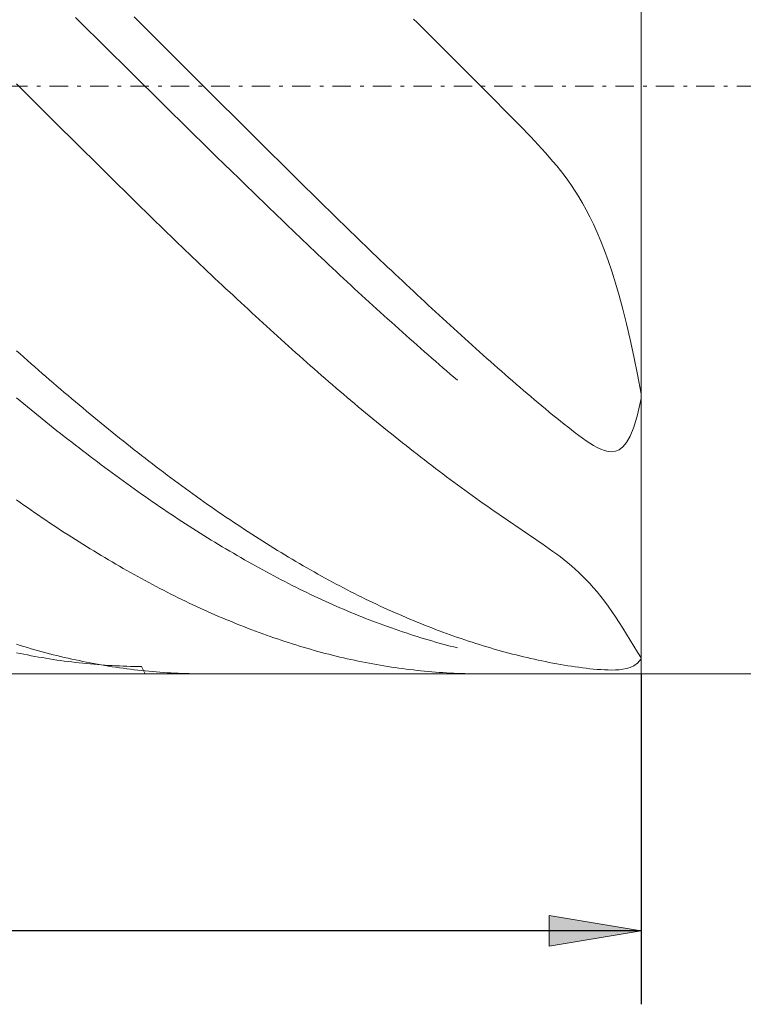
# Model space of a CAD drawing. Units: millimetres. Extents: x -135 to 143, y -100 to 100.
# Drawn here: x 10 to 30, y -18 to 9 of the extents above; entities that cross this region are included whole.
import ezdxf

# ---------------------------------------------------------------- set-up
doc = ezdxf.new("R2010")
doc.units = ezdxf.units.MM
doc.header["$MEASUREMENT"] = 0
doc.linetypes.add('DASHDOT', pattern=[1, 0.5, -0.25, 0, -0.25])
doc.layers.get('0').update_dxf_attribs({"lineweight": 0})
doc.layers.add('Bemassung', color=7, linetype='Continuous', lineweight=0)
doc.layers.add('Geo', color=7, linetype='Continuous', lineweight=0)
doc.styles.get("Standard").update_dxf_attribs({"font": 'Arial'})
doc.dimstyles.new('BEM-ISBE', dxfattribs={"dimtxt": 2.5, "dimasz": 2.5, "dimexe": 1.25, "dimexo": 0.625, "dimtad": 1, "dimdec": 3, "dimzin": 0, "dimdsep": 46, "dimtxsty": 'Standard', "dimblk": 'VDDIM_DEFAULT', "dimcen": 0.09, "dimadec": 3, "dimazin": 0, "dimtol": 1, "dimtm": 1e-09, "dimtfac": 0.5, "dimtdec": 3, "dimtmove": 0, "dimatfit": 3, "dimfxl": 1, "dimtolj": 1, "dimtzin": 0, "dimarcsym": 0})

# ---------------------------------------------------------------- blocks, each defined once
blk = doc.blocks.new('VDDIM_DEFAULT')
at = {"linetype": 'Continuous'}
blk.add_hatch(color=0, dxfattribs=at).paths.add_polyline_path([(0, 0), (-1, -0.1665), (-1, 0.1665)], flags=0)
at = {"color": 0, "linetype": 'Continuous'}
blk.add_lwpolyline([(0, 0), (-1, -0.1665), (-1, 0.1665), (0, 0)], dxfattribs=at)
blk = doc.blocks.new('*D6')
at = {"layer": 'Bemassung', "color": 0, "lineweight": -2}
for p, q in [((-98.231, -17.715), (-98.231, 40.285)), ((26.769, -8.715), (26.769, -17.715)), ((26.769, -15.715), (-98.231, -15.715))]:
    blk.add_line(p, q, dxfattribs=at)
at = {"layer": 'Bemassung', "color": 0}
for p in [(26.769, -8.715), (-98.231, -17.715)]:
    blk.add_point(p, dxfattribs=at)
at = {"layer": 'Bemassung', "color": 0, "lineweight": -2, "xscale": 2.5, "yscale": 2.5, "zscale": 2.5, "rotation": 180}
blk.add_blockref('VDDIM_DEFAULT', (-98.231, -15.715), dxfattribs=at)
at = {"layer": 'Bemassung', "color": 0, "lineweight": -2, "xscale": 2.5, "yscale": 2.5, "zscale": 2.5}
blk.add_blockref('VDDIM_DEFAULT', (26.769, -15.715), dxfattribs=at)
at = {"layer": 'Bemassung', "color": 0, "insert": (-35.731, -15.048), "char_height": 2.5, "attachment_point": 8}
blk.add_mtext('125', dxfattribs=at)
blk = doc.blocks.new('*D7')
at = {"layer": 'Bemassung', "color": 0, "lineweight": -2}
for p, q in [((-98.231, -17.715), (-98.231, 40.285)), ((116.769, 21.785), (116.769, 40.285)), ((116.769, 38.285), (-98.231, 38.285))]:
    blk.add_line(p, q, dxfattribs=at)
at = {"layer": 'Bemassung', "color": 0}
for p in [(116.769, 21.785), (-98.231, -17.715)]:
    blk.add_point(p, dxfattribs=at)
at = {"layer": 'Bemassung', "color": 0, "lineweight": -2, "xscale": 2.5, "yscale": 2.5, "zscale": 2.5, "rotation": 180}
blk.add_blockref('VDDIM_DEFAULT', (-98.231, 38.285), dxfattribs=at)
at = {"layer": 'Bemassung', "color": 0, "lineweight": -2, "xscale": 2.5, "yscale": 2.5, "zscale": 2.5}
blk.add_blockref('VDDIM_DEFAULT', (116.769, 38.285), dxfattribs=at)
at = {"layer": 'Bemassung', "color": 0, "insert": (9.269, 38.952), "char_height": 2.5, "attachment_point": 8}
blk.add_mtext('215', dxfattribs=at)

msp = doc.modelspace()

# ---------------------------------------------------------------- linework, layer by layer
at = {"layer": 'Geo'}
for p, q in [((26.7689, 23.2853), (26.7689, -8.7147)), ((26.7689, 23.2853), (26.7689, -8.7147)), ((11.3689, 9.1564), (11.4689, 9.0584)), ((12.9689, 9.1782), (13.0689, 9.0789)), ((20.5689, 9.1185), (20.6689, 9.0191)), ((11.4689, 9.0584), (11.5689, 8.9602)), ((11.5689, 8.9602), (11.6689, 8.862)), ((11.6689, 8.862), (11.7689, 8.7637)), ((13.0689, 9.0789), (13.1689, 8.9795)), ((13.1689, 8.9795), (13.2689, 8.88)), ((13.2689, 8.88), (13.3689, 8.7805)), ((20.6689, 9.0191), (20.7689, 8.9196)), ((20.7689, 8.9196), (20.8689, 8.8201)), ((11.7689, 8.7637), (11.8689, 8.6653)), ((11.8689, 8.6653), (11.9689, 8.5669)), ((13.3689, 8.7805), (13.4689, 8.6809)), ((13.4689, 8.6809), (13.5689, 8.5813)), ((13.5689, 8.5813), (13.6689, 8.4816)), ((20.8689, 8.8201), (20.9689, 8.7206)), ((20.9689, 8.7206), (21.0689, 8.6209)), ((21.0689, 8.6209), (21.1689, 8.5213)), ((11.9689, 8.5669), (12.0689, 8.4684)), ((12.0689, 8.4684), (12.1689, 8.3699)), ((12.1689, 8.3699), (12.2689, 8.2714)), ((13.6689, 8.4816), (13.7689, 8.3818)), ((13.7689, 8.3818), (13.8689, 8.282)), ((21.1689, 8.5213), (21.2689, 8.4215)), ((21.2689, 8.4215), (21.3689, 8.3218)), ((21.3689, 8.3218), (21.4689, 8.222)), ((12.2689, 8.2714), (12.3689, 8.1728)), ((12.3689, 8.1728), (12.4689, 8.0742)), ((12.4689, 8.0742), (12.5689, 7.9756)), ((13.8689, 8.282), (13.9689, 8.1822)), ((13.9689, 8.1822), (14.0689, 8.0823)), ((14.0689, 8.0823), (14.1689, 7.9825)), ((21.4689, 8.222), (21.5689, 8.1221)), ((21.5689, 8.1221), (21.6689, 8.0222)), ((12.5689, 7.9756), (12.6689, 7.8769)), ((12.6689, 7.8769), (12.7689, 7.7782)), ((12.7689, 7.7782), (12.8689, 7.6795)), ((14.1689, 7.9825), (14.2689, 7.8825)), ((14.2689, 7.8825), (14.3689, 7.7826)), ((14.3689, 7.7826), (14.4689, 7.6826)), ((21.6689, 8.0222), (21.7689, 7.9223)), ((21.8689, 7.8224), (21.7689, 7.9223)), ((21.9689, 7.7224), (21.8689, 7.8224)), ((12.8689, 7.6795), (12.9689, 7.5807)), ((12.9689, 7.5807), (13.0689, 7.482)), ((14.4689, 7.6826), (14.5689, 7.5827)), ((14.5689, 7.5827), (14.6689, 7.4827)), ((22.0689, 7.6225), (21.9689, 7.7224)), ((22.1689, 7.5225), (22.0689, 7.6225)), ((22.2689, 7.4225), (22.1689, 7.5225)), ((9.7689, 7.3561), (9.8689, 7.2561)), ((9.8689, 7.2561), (9.9689, 7.1561)), ((13.0689, 7.482), (13.1689, 7.3832)), ((13.1689, 7.3832), (13.2689, 7.2845)), ((13.2689, 7.2845), (13.3689, 7.1857)), ((14.6689, 7.4827), (14.7689, 7.3827)), ((14.7689, 7.3827), (14.8689, 7.2827)), ((14.8689, 7.2827), (14.9689, 7.1827)), ((22.3689, 7.3225), (22.2689, 7.4225)), ((22.4689, 7.2225), (22.3689, 7.3225)), ((9.9689, 7.1561), (10.0689, 7.0561)), ((10.0689, 7.0561), (10.1689, 6.9562)), ((13.3689, 7.1857), (13.4689, 7.087)), ((13.4689, 7.087), (13.5689, 6.9882)), ((13.5689, 6.9882), (13.6689, 6.8895)), ((14.9689, 7.1827), (15.0689, 7.0827)), ((15.0689, 7.0827), (15.1689, 6.9827)), ((15.1689, 6.9827), (15.2689, 6.8827)), ((22.5689, 7.1224), (22.4689, 7.2225)), ((22.6689, 7.0224), (22.5689, 7.1224)), ((22.7689, 6.9222), (22.6689, 7.0224)), ((10.1689, 6.9562), (10.2689, 6.8562)), ((10.2689, 6.8562), (10.3689, 6.7562)), ((10.3689, 6.7562), (10.4689, 6.6563)), ((13.6689, 6.8895), (13.7689, 6.7908)), ((13.7689, 6.7908), (13.8689, 6.6921)), ((15.2689, 6.8827), (15.3689, 6.7828)), ((15.3689, 6.7828), (15.4689, 6.6828)), ((22.8689, 6.8221), (22.7689, 6.9222)), ((22.9689, 6.7218), (22.8689, 6.8221)), ((23.0689, 6.6213), (22.9689, 6.7218)), ((10.4689, 6.6563), (10.5689, 6.5564)), ((10.5689, 6.5564), (10.6689, 6.4565)), ((10.6689, 6.4565), (10.7689, 6.3567)), ((13.8689, 6.6921), (13.9689, 6.5934)), ((13.9689, 6.5934), (14.0689, 6.4948)), ((14.0689, 6.4948), (14.1689, 6.3962)), ((15.4689, 6.6828), (15.5689, 6.5829)), ((15.5689, 6.5829), (15.6689, 6.483)), ((15.6689, 6.483), (15.7689, 6.3832)), ((23.1689, 6.5206), (23.0689, 6.6213)), ((23.2689, 6.4197), (23.1689, 6.5206)), ((10.7689, 6.3567), (10.8689, 6.2568)), ((10.8689, 6.2568), (10.9689, 6.1571)), ((14.1689, 6.3962), (14.2689, 6.2976)), ((14.2689, 6.2976), (14.3689, 6.199)), ((14.3689, 6.199), (14.4689, 6.1005)), ((15.7689, 6.3832), (15.8689, 6.2833)), ((15.8689, 6.2833), (15.9689, 6.1836)), ((15.9689, 6.1836), (16.0689, 6.0838)), ((23.3689, 6.3183), (23.2689, 6.4197)), ((23.4689, 6.2164), (23.3689, 6.3183)), ((23.5689, 6.1139), (23.4689, 6.2164)), ((10.9689, 6.1571), (11.0689, 6.0573)), ((11.0689, 6.0573), (11.1689, 5.9577)), ((11.1689, 5.9577), (11.2689, 5.858)), ((14.4689, 6.1005), (14.5689, 6.0021)), ((14.5689, 6.0021), (14.6689, 5.9037)), ((14.6689, 5.9037), (14.7689, 5.8053)), ((16.0689, 6.0838), (16.1689, 5.9841)), ((16.1689, 5.9841), (16.2689, 5.8845)), ((23.6689, 6.0105), (23.5689, 6.1139)), ((23.7689, 5.906), (23.6689, 6.0105)), ((23.8689, 5.8002), (23.7689, 5.906)), ((11.2689, 5.858), (11.3689, 5.7585)), ((11.3689, 5.7585), (11.4689, 5.6589)), ((11.4689, 5.6589), (11.5689, 5.5595)), ((14.7689, 5.8053), (14.8689, 5.707)), ((14.8689, 5.707), (14.9689, 5.6088)), ((16.2689, 5.8845), (16.3689, 5.7849)), ((16.3689, 5.7849), (16.4689, 5.6854)), ((16.4689, 5.6854), (16.5689, 5.5859)), ((23.9689, 5.6929), (23.8689, 5.8002)), ((24.0689, 5.5836), (23.9689, 5.6929)), ((11.5689, 5.5595), (11.6689, 5.4601)), ((11.6689, 5.4601), (11.7689, 5.3608)), ((14.9689, 5.6088), (15.0689, 5.5106)), ((15.0689, 5.5106), (15.1689, 5.4125)), ((15.1689, 5.4125), (15.2689, 5.3145)), ((16.5689, 5.5859), (16.6689, 5.4865)), ((16.6689, 5.4865), (16.7689, 5.3872)), ((16.7689, 5.3872), (16.8689, 5.2879)), ((24.1689, 5.472), (24.0689, 5.5836)), ((24.2689, 5.3577), (24.1689, 5.472)), ((11.7689, 5.3608), (11.8689, 5.2616)), ((11.8689, 5.2616), (11.9689, 5.1624)), ((11.9689, 5.1624), (12.0689, 5.0633)), ((15.2689, 5.3145), (15.3689, 5.2166)), ((15.3689, 5.2166), (15.4689, 5.1187)), ((15.4689, 5.1187), (15.5689, 5.0209)), ((16.8689, 5.2879), (16.9689, 5.1887)), ((16.9689, 5.1887), (17.0689, 5.0896)), ((24.3689, 5.2402), (24.2689, 5.3577)), ((24.4689, 5.1189), (24.3689, 5.2402)), ((24.5689, 4.9932), (24.4689, 5.1189)), ((12.0689, 5.0633), (12.1689, 4.9643)), ((12.1689, 4.9643), (12.2689, 4.8655)), ((12.2689, 4.8655), (12.3689, 4.7667)), ((15.5689, 5.0209), (15.6689, 4.9232)), ((15.6689, 4.9232), (15.7689, 4.8256)), ((17.0689, 5.0896), (17.1689, 4.9906)), ((17.1689, 4.9906), (17.2689, 4.8917)), ((17.2689, 4.8917), (17.3689, 4.7929)), ((24.6689, 4.8625), (24.5689, 4.9932)), ((24.7689, 4.726), (24.6689, 4.8625)), ((12.3689, 4.7667), (12.4689, 4.6679)), ((12.4689, 4.6679), (12.5689, 4.5693)), ((12.5689, 4.5693), (12.6689, 4.4709)), ((15.7689, 4.8256), (15.8689, 4.7281)), ((15.8689, 4.7281), (15.9689, 4.6307)), ((15.9689, 4.6307), (16.0689, 4.5334)), ((17.3689, 4.7929), (17.4689, 4.6941)), ((17.4689, 4.6941), (17.5689, 4.5955)), ((17.5689, 4.5955), (17.6689, 4.497)), ((24.8689, 4.5828), (24.7689, 4.726)), ((24.9689, 4.4321), (24.8689, 4.5828)), ((12.6689, 4.4709), (12.7689, 4.3725)), ((12.7689, 4.3725), (12.8689, 4.2742)), ((16.0689, 4.5334), (16.1689, 4.4362)), ((16.1689, 4.4362), (16.2689, 4.3392)), ((16.2689, 4.3392), (16.3689, 4.2422)), ((17.6689, 4.497), (17.7689, 4.3986)), ((17.7689, 4.3986), (17.8689, 4.3003)), ((17.8689, 4.3003), (17.9689, 4.2021)), ((25.0689, 4.2729), (24.9689, 4.4321)), ((12.8689, 4.2742), (12.9689, 4.176)), ((12.9689, 4.176), (13.0689, 4.078)), ((13.0689, 4.078), (13.1689, 3.9801)), ((16.3689, 4.2422), (16.4689, 4.1453)), ((16.4689, 4.1453), (16.5689, 4.0486)), ((16.5689, 4.0486), (16.6689, 3.952)), ((17.9689, 4.2021), (18.0689, 4.104)), ((18.0689, 4.104), (18.1689, 4.0061)), ((25.1689, 4.104), (25.0689, 4.2729)), ((25.2689, 3.9244), (25.1689, 4.104)), ((13.1689, 3.9801), (13.2689, 3.8823)), ((13.2689, 3.8823), (13.3689, 3.7847)), ((13.3689, 3.7847), (13.4689, 3.6872)), ((16.6689, 3.952), (16.7689, 3.8556)), ((16.7689, 3.8556), (16.8689, 3.7592)), ((16.8689, 3.7592), (16.9689, 3.663)), ((18.1689, 4.0061), (18.2689, 3.9083)), ((18.2689, 3.9083), (18.3689, 3.8106)), ((18.3689, 3.8106), (18.4689, 3.713)), ((25.3689, 3.7326), (25.2689, 3.9244)), ((13.4689, 3.6872), (13.5689, 3.5898)), ((13.5689, 3.5898), (13.6689, 3.4926)), ((13.6689, 3.4926), (13.7689, 3.3955)), ((16.9689, 3.663), (17.0689, 3.567)), ((17.0689, 3.567), (17.1689, 3.4711)), ((18.4689, 3.713), (18.5689, 3.6156)), ((18.5689, 3.6156), (18.6689, 3.5184)), ((18.6689, 3.5184), (18.7689, 3.4213)), ((25.4689, 3.5275), (25.3689, 3.7326)), ((25.5689, 3.3074), (25.4689, 3.5275)), ((13.7689, 3.3955), (13.8689, 3.2986)), ((13.8689, 3.2986), (13.9689, 3.2018)), ((17.1689, 3.4711), (17.2689, 3.3753)), ((17.2689, 3.3753), (17.3689, 3.2797)), ((17.3689, 3.2797), (17.4689, 3.1842)), ((18.7689, 3.4213), (18.8689, 3.3243)), ((18.8689, 3.3243), (18.9689, 3.2275)), ((18.9689, 3.2275), (19.0689, 3.1308)), ((25.6689, 3.071), (25.5689, 3.3074)), ((13.9689, 3.2018), (14.0689, 3.1052)), ((14.0689, 3.1052), (14.1689, 3.0088)), ((14.1689, 3.0088), (14.2689, 2.9125)), ((17.4689, 3.1842), (17.5689, 3.089)), ((17.5689, 3.089), (17.6689, 2.9938)), ((17.6689, 2.9938), (17.7689, 2.8989)), ((19.0689, 3.1308), (19.1689, 3.0343)), ((19.1689, 3.0343), (19.2689, 2.938)), ((25.7689, 2.8166), (25.6689, 3.071)), ((14.2689, 2.9125), (14.3689, 2.8164)), ((14.3689, 2.8164), (14.4689, 2.7204)), ((14.4689, 2.7204), (14.5689, 2.6247)), ((17.7689, 2.8989), (17.8689, 2.8041)), ((17.8689, 2.8041), (17.9689, 2.7095)), ((17.9689, 2.7095), (18.0689, 2.615)), ((19.2689, 2.938), (19.3689, 2.8419)), ((19.3689, 2.8419), (19.4689, 2.7459)), ((19.4689, 2.7459), (19.5689, 2.6501)), ((25.8689, 2.5425), (25.7689, 2.8166)), ((14.5689, 2.6247), (14.6689, 2.5291)), ((14.6689, 2.5291), (14.7689, 2.4337)), ((14.7689, 2.4337), (14.8689, 2.3385)), ((18.0689, 2.615), (18.1689, 2.5208)), ((18.1689, 2.5208), (18.2689, 2.4267)), ((18.2689, 2.4267), (18.3689, 2.3328)), ((19.5689, 2.6501), (19.6689, 2.5545)), ((19.6689, 2.5545), (19.7689, 2.459)), ((19.7689, 2.459), (19.8689, 2.3638)), ((25.9689, 2.247), (25.8689, 2.5425)), ((14.8689, 2.3385), (14.9689, 2.2435)), ((14.9689, 2.2435), (15.0689, 2.1487)), ((15.0689, 2.1487), (15.1689, 2.0541)), ((18.3689, 2.3328), (18.4689, 2.2392)), ((18.4689, 2.2392), (18.5689, 2.1457)), ((18.5689, 2.1457), (18.6689, 2.0524)), ((19.8689, 2.3638), (19.9689, 2.2687)), ((19.9689, 2.2687), (20.0689, 2.1739)), ((20.0689, 2.1739), (20.1689, 2.0792)), ((26.0689, 1.9283), (25.9689, 2.247)), ((15.1689, 2.0541), (15.2689, 1.9597)), ((15.2689, 1.9597), (15.3689, 1.8655)), ((18.6689, 2.0524), (18.7689, 1.9593)), ((18.7689, 1.9593), (18.8689, 1.8664)), ((20.1689, 2.0792), (20.2689, 1.9848)), ((20.2689, 1.9848), (20.3689, 1.8905)), ((20.3689, 1.8905), (20.4689, 1.7965)), ((26.1689, 1.5847), (26.0689, 1.9283)), ((15.3689, 1.8655), (15.4689, 1.7715)), ((15.4689, 1.7715), (15.5689, 1.6778)), ((15.5689, 1.6778), (15.6689, 1.5842)), ((18.8689, 1.8664), (18.9689, 1.7738)), ((18.9689, 1.7738), (19.0689, 1.6813)), ((19.0689, 1.6813), (19.1689, 1.5891)), ((20.4689, 1.7965), (20.5689, 1.7027)), ((20.5689, 1.7027), (20.6689, 1.609)), ((20.6689, 1.609), (20.7689, 1.5157)), ((15.6689, 1.5842), (15.7689, 1.4909)), ((15.7689, 1.4909), (15.8689, 1.3978)), ((15.8689, 1.3978), (15.9689, 1.3049)), ((19.1689, 1.5891), (19.2689, 1.4971)), ((19.2689, 1.4971), (19.3689, 1.4053)), ((19.3689, 1.4053), (19.4689, 1.3138)), ((20.7689, 1.5157), (20.8689, 1.4225)), ((20.8689, 1.4225), (20.9689, 1.3296)), ((26.2689, 1.2144), (26.1689, 1.5847)), ((15.9689, 1.3049), (16.0689, 1.2123)), ((16.0689, 1.2123), (16.1689, 1.1199)), ((16.1689, 1.1199), (16.2689, 1.0278)), ((19.4689, 1.3138), (19.5689, 1.2225)), ((19.5689, 1.2225), (19.6689, 1.1314)), ((19.6689, 1.1314), (19.7689, 1.0405)), ((20.9689, 1.3296), (21.0689, 1.2369)), ((21.0689, 1.2369), (21.1689, 1.1444)), ((21.1689, 1.1444), (21.2689, 1.0522)), ((26.3689, 0.8158), (26.2689, 1.2144)), ((16.2689, 1.0278), (16.3689, 0.9358)), ((16.3689, 0.9358), (16.4689, 0.8442)), ((16.4689, 0.8442), (16.5689, 0.7528)), ((19.7689, 1.0405), (19.8689, 0.95)), ((19.8689, 0.95), (19.9689, 0.8596)), ((19.9689, 0.8596), (20.0689, 0.7695)), ((21.2689, 1.0522), (21.3689, 0.9602)), ((21.3689, 0.9602), (21.4689, 0.8685)), ((21.4689, 0.8685), (21.5689, 0.777)), ((26.4689, 0.3874), (26.3689, 0.8158)), ((16.5689, 0.7528), (16.6689, 0.6616)), ((16.6689, 0.6616), (16.7689, 0.5707)), ((16.7689, 0.5707), (16.8689, 0.4801)), ((20.0689, 0.7695), (20.1689, 0.6797)), ((20.1689, 0.6797), (20.2689, 0.5901)), ((20.2689, 0.5901), (20.3689, 0.5008)), ((21.5689, 0.777), (21.6689, 0.6858)), ((21.6689, 0.6858), (21.7689, 0.5948)), ((21.7689, 0.5948), (21.8689, 0.5041)), ((16.8689, 0.4801), (16.9689, 0.3897)), ((16.9689, 0.3897), (17.0689, 0.2996)), ((17.0689, 0.2996), (17.1689, 0.2098)), ((20.3689, 0.5008), (20.4689, 0.4117)), ((20.4689, 0.4117), (20.5689, 0.3229)), ((20.5689, 0.3229), (20.6689, 0.2344)), ((21.8689, 0.5041), (21.9689, 0.4137)), ((21.9689, 0.4137), (22.0689, 0.3235)), ((22.0689, 0.3235), (22.1689, 0.2336)), ((26.5689, -0.072), (26.4689, 0.3874)), ((9.7689, 0.0846), (9.8689, -0.0045)), ((17.1689, 0.2098), (17.2689, 0.1202)), ((17.2689, 0.1202), (17.3689, 0.0309)), ((17.3689, 0.0309), (17.4689, -0.058)), ((20.6689, 0.2344), (20.7689, 0.1462)), ((20.7689, 0.1462), (20.8689, 0.0582)), ((20.8689, 0.0582), (20.9689, -0.0295)), ((22.1689, 0.2336), (22.2689, 0.144)), ((22.2689, 0.144), (22.3689, 0.0546)), ((22.3689, 0.0546), (22.4689, -0.0344)), ((9.8689, -0.0045), (9.9689, -0.0934)), ((9.9689, -0.0934), (10.0689, -0.182)), ((10.0689, -0.182), (10.1689, -0.2703)), ((17.4689, -0.058), (17.5689, -0.1467)), ((17.5689, -0.1467), (17.6689, -0.2352)), ((17.6689, -0.2352), (17.7689, -0.3233)), ((20.9689, -0.0295), (21.0689, -0.1169)), ((21.0689, -0.1169), (21.1689, -0.204)), ((21.1689, -0.204), (21.2689, -0.2908)), ((22.4689, -0.0344), (22.5689, -0.1232)), ((22.5689, -0.1232), (22.6689, -0.2117)), ((22.6689, -0.2117), (22.7689, -0.2999)), ((26.6689, -0.5634), (26.5689, -0.072)), ((10.1689, -0.2703), (10.2689, -0.3583)), ((10.2689, -0.3583), (10.3689, -0.446)), ((10.3689, -0.446), (10.4689, -0.5334)), ((10.4689, -0.5334), (10.5689, -0.6205)), ((17.7689, -0.3233), (17.8689, -0.4111)), ((17.8689, -0.4111), (17.9689, -0.4986)), ((17.9689, -0.4986), (18.0689, -0.5858)), ((21.2689, -0.2908), (21.3689, -0.3773)), ((21.3689, -0.3773), (21.4689, -0.4635)), ((21.4689, -0.4635), (21.5689, -0.5494)), ((22.7689, -0.2999), (22.8689, -0.3878)), ((22.8689, -0.3878), (22.9689, -0.4754)), ((22.9689, -0.4754), (23.0689, -0.5627)), ((10.5689, -0.6205), (10.6689, -0.7073)), ((10.6689, -0.7073), (10.7689, -0.7937)), ((10.7689, -0.7937), (10.8689, -0.8799)), ((18.0689, -0.5858), (18.1689, -0.6727)), ((18.1689, -0.6727), (18.2689, -0.7593)), ((18.2689, -0.7593), (18.3689, -0.8456)), ((21.5689, -0.5494), (21.6689, -0.635)), ((21.6689, -0.635), (21.7689, -0.7203)), ((23.0689, -0.5627), (23.1689, -0.6497)), ((23.1689, -0.6497), (23.2689, -0.7364)), ((23.2689, -0.7364), (23.3689, -0.8227)), ((26.7689, -1.0873), (26.6689, -0.5634)), ((10.8689, -0.8799), (10.9689, -0.9657)), ((10.9689, -0.9657), (11.0689, -1.0512)), ((11.0689, -1.0512), (11.1689, -1.1364)), ((18.3689, -0.8456), (18.4689, -0.9316)), ((18.4689, -0.9316), (18.5689, -1.0172)), ((18.5689, -1.0172), (18.6689, -1.1025)), ((23.3689, -0.8227), (23.4689, -0.9088)), ((23.4689, -0.9088), (23.5689, -0.9945)), ((23.5689, -0.9945), (23.6689, -1.0799)), ((9.7689, -1.1974), (9.8689, -1.2806)), ((9.8689, -1.2806), (9.9689, -1.3634)), ((11.1689, -1.1364), (11.2689, -1.2213)), ((11.2689, -1.2213), (11.3689, -1.3058)), ((11.3689, -1.3058), (11.4689, -1.39)), ((18.6689, -1.1025), (18.7689, -1.1875)), ((18.7689, -1.1875), (18.8689, -1.2722)), ((18.8689, -1.2722), (18.9689, -1.3565)), ((23.6689, -1.0799), (23.7689, -1.165)), ((23.7689, -1.165), (23.8689, -1.2497)), ((23.8689, -1.2497), (23.9689, -1.334)), ((23.9689, -1.334), (24.0689, -1.418)), ((26.6689, -1.6622), (26.7689, -1.2154)), ((26.7689, -1.2154), (26.7689, -1.0873)), ((9.9689, -1.3634), (10.0689, -1.4459)), ((10.0689, -1.4459), (10.1689, -1.528)), ((10.1689, -1.528), (10.2689, -1.6098)), ((11.4689, -1.39), (11.5689, -1.4739)), ((11.5689, -1.4739), (11.6689, -1.5574)), ((11.6689, -1.5574), (11.7689, -1.6405)), ((18.9689, -1.3565), (19.0689, -1.4405)), ((19.0689, -1.4405), (19.1689, -1.5242)), ((19.1689, -1.5242), (19.2689, -1.6075)), ((19.2689, -1.6075), (19.3689, -1.6904)), ((24.0689, -1.418), (24.1689, -1.5016)), ((24.1689, -1.5016), (24.2689, -1.5848)), ((24.2689, -1.5848), (24.3689, -1.6675)), ((10.2689, -1.6098), (10.3689, -1.6913)), ((10.3689, -1.6913), (10.4689, -1.7723)), ((10.4689, -1.7723), (10.5689, -1.8531)), ((10.5689, -1.8531), (10.6689, -1.9335)), ((11.7689, -1.6405), (11.8689, -1.7234)), ((11.8689, -1.7234), (11.9689, -1.8058)), ((11.9689, -1.8058), (12.0689, -1.8879)), ((19.3689, -1.6904), (19.4689, -1.773)), ((19.4689, -1.773), (19.5689, -1.8553)), ((19.5689, -1.8553), (19.6689, -1.9372)), ((24.3689, -1.6675), (24.4689, -1.7496)), ((24.4689, -1.7496), (24.5689, -1.8312)), ((24.5689, -1.8312), (24.6689, -1.912)), ((26.5689, -1.9957), (26.6689, -1.6622)), ((10.6689, -1.9335), (10.7689, -2.0135)), ((10.7689, -2.0135), (10.8689, -2.0932)), ((10.8689, -2.0932), (10.9689, -2.1725)), ((12.0689, -1.8879), (12.1689, -1.9697)), ((12.1689, -1.9697), (12.2689, -2.0511)), ((12.2689, -2.0511), (12.3689, -2.1321)), ((12.3689, -2.1321), (12.4689, -2.2128)), ((19.6689, -1.9372), (19.7689, -2.0187)), ((19.7689, -2.0187), (19.8689, -2.0999)), ((19.8689, -2.0999), (19.9689, -2.1807)), ((24.6689, -1.912), (24.7689, -1.9919)), ((24.7689, -1.9919), (24.8689, -2.0707)), ((24.8689, -2.0707), (24.9689, -2.1481)), ((26.4689, -2.2402), (26.5689, -1.9957)), ((10.9689, -2.1725), (11.0689, -2.2514)), ((11.0689, -2.2514), (11.1689, -2.3299)), ((11.1689, -2.3299), (11.2689, -2.4081)), ((11.2689, -2.4081), (11.3689, -2.4859)), ((12.4689, -2.2128), (12.5689, -2.2931)), ((12.5689, -2.2931), (12.6689, -2.373)), ((12.6689, -2.373), (12.7689, -2.4525)), ((19.9689, -2.1807), (20.0689, -2.2611)), ((20.0689, -2.2611), (20.1689, -2.3412)), ((20.1689, -2.3412), (20.2689, -2.4209)), ((24.9689, -2.1481), (25.0689, -2.2237)), ((25.0689, -2.2237), (25.1689, -2.297)), ((25.1689, -2.297), (25.2689, -2.3673)), ((25.2689, -2.3673), (25.3689, -2.4339)), ((26.3689, -2.4148), (26.4689, -2.2402)), ((11.3689, -2.4859), (11.4689, -2.5633)), ((11.4689, -2.5633), (11.5689, -2.6404)), ((11.5689, -2.6404), (11.6689, -2.717)), ((12.7689, -2.4525), (12.8689, -2.5317)), ((12.8689, -2.5317), (12.9689, -2.6104)), ((12.9689, -2.6104), (13.0689, -2.6888)), ((20.2689, -2.4209), (20.3689, -2.5002)), ((20.3689, -2.5002), (20.4689, -2.5791)), ((20.4689, -2.5791), (20.5689, -2.6577)), ((20.5689, -2.6577), (20.6689, -2.7358)), ((25.3689, -2.4339), (25.4689, -2.4956)), ((25.4689, -2.4956), (25.5689, -2.5509)), ((25.5689, -2.5509), (25.6689, -2.5983)), ((25.6689, -2.5983), (25.7689, -2.6352)), ((25.7689, -2.6352), (25.8689, -2.659)), ((25.8689, -2.659), (25.9689, -2.6659)), ((25.9689, -2.6659), (26.0689, -2.6515)), ((26.0689, -2.6515), (26.1689, -2.61)), ((26.1689, -2.61), (26.2689, -2.5341)), ((26.2689, -2.5341), (26.3689, -2.4148)), ((11.6689, -2.717), (11.7689, -2.7933)), ((11.7689, -2.7933), (11.8689, -2.8691)), ((11.8689, -2.8691), (11.9689, -2.9446)), ((11.9689, -2.9446), (12.0689, -3.0197)), ((13.0689, -2.6888), (13.1689, -2.7668)), ((13.1689, -2.7668), (13.2689, -2.8444)), ((13.2689, -2.8444), (13.3689, -2.9216)), ((13.3689, -2.9216), (13.4689, -2.9984)), ((20.6689, -2.7358), (20.7689, -2.8136)), ((20.7689, -2.8136), (20.8689, -2.8909)), ((20.8689, -2.8909), (20.9689, -2.9679)), ((12.0689, -3.0197), (12.1689, -3.0943)), ((12.1689, -3.0943), (12.2689, -3.1686)), ((12.2689, -3.1686), (12.3689, -3.2424)), ((13.4689, -2.9984), (13.5689, -3.0748)), ((13.5689, -3.0748), (13.6689, -3.1508)), ((13.6689, -3.1508), (13.7689, -3.2264)), ((20.9689, -2.9679), (21.0689, -3.0445)), ((21.0689, -3.0445), (21.1689, -3.1206)), ((21.1689, -3.1206), (21.2689, -3.1964)), ((21.2689, -3.1964), (21.3689, -3.2717)), ((12.3689, -3.2424), (12.4689, -3.3159)), ((12.4689, -3.3159), (12.5689, -3.3889)), ((12.5689, -3.3889), (12.6689, -3.4615)), ((12.6689, -3.4615), (12.7689, -3.5337)), ((13.7689, -3.2264), (13.8689, -3.3016)), ((13.8689, -3.3016), (13.9689, -3.3764)), ((13.9689, -3.3764), (14.0689, -3.4508)), ((14.0689, -3.4508), (14.1689, -3.5247)), ((21.3689, -3.2717), (21.4689, -3.3467)), ((21.4689, -3.3467), (21.5689, -3.4212)), ((21.5689, -3.4212), (21.6689, -3.4953)), ((12.7689, -3.5337), (12.8689, -3.6054)), ((12.8689, -3.6054), (12.9689, -3.6768)), ((12.9689, -3.6768), (13.0689, -3.7477)), ((13.0689, -3.7477), (13.1689, -3.8182)), ((14.1689, -3.5247), (14.2689, -3.5982)), ((14.2689, -3.5982), (14.3689, -3.6713)), ((14.3689, -3.6713), (14.4689, -3.7439)), ((14.4689, -3.7439), (14.5689, -3.8162)), ((21.6689, -3.4953), (21.7689, -3.569)), ((21.8689, -3.6422), (21.7689, -3.569)), ((21.9689, -3.7151), (21.8689, -3.6422)), ((22.0689, -3.7875), (21.9689, -3.7151)), ((9.7689, -3.9782), (9.8689, -4.049)), ((13.1689, -3.8182), (13.2689, -3.8882)), ((13.2689, -3.8882), (13.3689, -3.9578)), ((13.3689, -3.9578), (13.4689, -4.027)), ((14.5689, -3.8162), (14.6689, -3.888)), ((14.6689, -3.888), (14.7689, -3.9593)), ((14.7689, -3.9593), (14.8689, -4.0302)), ((22.1689, -3.8594), (22.0689, -3.7875)), ((22.2689, -3.931), (22.1689, -3.8594)), ((22.3689, -4.0021), (22.2689, -3.931)), ((22.4689, -4.0727), (22.3689, -4.0021)), ((9.8689, -4.049), (9.9689, -4.1194)), ((9.9689, -4.1194), (10.0689, -4.1893)), ((10.0689, -4.1893), (10.1689, -4.2587)), ((10.1689, -4.2587), (10.2689, -4.3278)), ((13.4689, -4.027), (13.5689, -4.0957)), ((13.5689, -4.0957), (13.6689, -4.164)), ((13.6689, -4.164), (13.7689, -4.2318)), ((13.7689, -4.2318), (13.8689, -4.2992)), ((14.8689, -4.0302), (14.9689, -4.1007)), ((14.9689, -4.1007), (15.0689, -4.1708)), ((15.0689, -4.1708), (15.1689, -4.2403)), ((15.1689, -4.2403), (15.2689, -4.3095)), ((22.5689, -4.143), (22.4689, -4.0727)), ((22.6689, -4.2128), (22.5689, -4.143)), ((22.7689, -4.2822), (22.6689, -4.2128)), ((22.8689, -4.3512), (22.7689, -4.2822)), ((10.2689, -4.3278), (10.3689, -4.3963)), ((10.3689, -4.3963), (10.4689, -4.4644)), ((10.4689, -4.4644), (10.5689, -4.5321)), ((10.5689, -4.5321), (10.6689, -4.5993)), ((13.8689, -4.2992), (13.9689, -4.3661)), ((13.9689, -4.3661), (14.0689, -4.4326)), ((14.0689, -4.4326), (14.1689, -4.4986)), ((14.1689, -4.4986), (14.2689, -4.5642)), ((15.2689, -4.3095), (15.3689, -4.3782)), ((15.3689, -4.3782), (15.4689, -4.4464)), ((15.4689, -4.4464), (15.5689, -4.5142)), ((15.5689, -4.5142), (15.6689, -4.5815)), ((22.9689, -4.4199), (22.8689, -4.3512)), ((23.0689, -4.4882), (22.9689, -4.4199)), ((23.1689, -4.5562), (23.0689, -4.4882)), ((23.2689, -4.6239), (23.1689, -4.5562)), ((10.6689, -4.5993), (10.7689, -4.666)), ((10.7689, -4.666), (10.8689, -4.7322)), ((10.8689, -4.7322), (10.9689, -4.798)), ((10.9689, -4.798), (11.0689, -4.8633)), ((14.2689, -4.5642), (14.3689, -4.6293)), ((14.3689, -4.6293), (14.4689, -4.6939)), ((14.4689, -4.6939), (14.5689, -4.7581)), ((14.5689, -4.7581), (14.6689, -4.8218)), ((14.6689, -4.8218), (14.7689, -4.885)), ((15.6689, -4.5815), (15.7689, -4.6483)), ((15.7689, -4.6483), (15.8689, -4.7147)), ((15.8689, -4.7147), (15.9689, -4.7806)), ((15.9689, -4.7806), (16.0689, -4.846)), ((23.3689, -4.6915), (23.2689, -4.6239)), ((23.4689, -4.7589), (23.3689, -4.6915)), ((23.5689, -4.8264), (23.4689, -4.7589)), ((23.6689, -4.8939), (23.5689, -4.8264)), ((11.0689, -4.8633), (11.1689, -4.9282)), ((11.1689, -4.9282), (11.2689, -4.9925)), ((11.2689, -4.9925), (11.3689, -5.0564)), ((11.3689, -5.0564), (11.4689, -5.1198)), ((14.7689, -4.885), (14.8689, -4.9478)), ((14.8689, -4.9478), (14.9689, -5.01)), ((14.9689, -5.01), (15.0689, -5.0718)), ((15.0689, -5.0718), (15.1689, -5.1331)), ((16.0689, -4.846), (16.1689, -4.911)), ((16.1689, -4.911), (16.2689, -4.9755)), ((16.2689, -4.9755), (16.3689, -5.0395)), ((16.3689, -5.0395), (16.4689, -5.103)), ((23.7689, -4.9616), (23.6689, -4.8939)), ((23.8689, -5.0297), (23.7689, -4.9616)), ((23.9689, -5.0982), (23.8689, -5.0297)), ((11.4689, -5.1198), (11.5689, -5.1827)), ((11.5689, -5.1827), (11.6689, -5.2451)), ((11.6689, -5.2451), (11.7689, -5.3071)), ((11.7689, -5.3071), (11.8689, -5.3685)), ((15.1689, -5.1331), (15.2689, -5.1939)), ((15.2689, -5.1939), (15.3689, -5.2543)), ((15.3689, -5.2543), (15.4689, -5.3141)), ((15.4689, -5.3141), (15.5689, -5.3735)), ((16.4689, -5.103), (16.5689, -5.1661)), ((16.5689, -5.1661), (16.6689, -5.2286)), ((16.6689, -5.2286), (16.7689, -5.2907)), ((16.7689, -5.2907), (16.8689, -5.3523)), ((16.8689, -5.3523), (16.9689, -5.4133)), ((24.0689, -5.1675), (23.9689, -5.0982)), ((24.1689, -5.2377), (24.0689, -5.1675)), ((24.2689, -5.309), (24.1689, -5.2377)), ((24.3689, -5.3817), (24.2689, -5.309)), ((11.8689, -5.3685), (11.9689, -5.4295)), ((11.9689, -5.4295), (12.0689, -5.4899)), ((12.0689, -5.4899), (12.1689, -5.5499)), ((12.1689, -5.5499), (12.2689, -5.6093)), ((12.2689, -5.6093), (12.3689, -5.6683)), ((15.5689, -5.3735), (15.6689, -5.4323)), ((15.6689, -5.4323), (15.7689, -5.4907)), ((15.7689, -5.4907), (15.8689, -5.5485)), ((15.8689, -5.5485), (15.9689, -5.6059)), ((15.9689, -5.6059), (16.0689, -5.6627)), ((16.9689, -5.4133), (17.0689, -5.4739)), ((17.0689, -5.4739), (17.1689, -5.534)), ((17.1689, -5.534), (17.2689, -5.5936)), ((17.2689, -5.5936), (17.3689, -5.6527)), ((24.4689, -5.4561), (24.3689, -5.3817)), ((24.5689, -5.5324), (24.4689, -5.4561)), ((24.6689, -5.6111), (24.5689, -5.5324)), ((24.7689, -5.6924), (24.6689, -5.6111)), ((12.3689, -5.6683), (12.4689, -5.7267)), ((12.4689, -5.7267), (12.5689, -5.7847)), ((12.5689, -5.7847), (12.6689, -5.8421)), ((12.6689, -5.8421), (12.7689, -5.899)), ((12.7689, -5.899), (12.8689, -5.9554)), ((16.0689, -5.6627), (16.1689, -5.7191)), ((16.1689, -5.7191), (16.2689, -5.7749)), ((16.2689, -5.7749), (16.3689, -5.8303)), ((16.3689, -5.8303), (16.4689, -5.8851)), ((16.4689, -5.8851), (16.5689, -5.9394)), ((17.3689, -5.6527), (17.4689, -5.7113)), ((17.4689, -5.7113), (17.5689, -5.7693)), ((17.5689, -5.7693), (17.6689, -5.8269)), ((17.6689, -5.8269), (17.7689, -5.884)), ((17.7689, -5.884), (17.8689, -5.9405)), ((24.8689, -5.7768), (24.7689, -5.6924)), ((24.9689, -5.8645), (24.8689, -5.7768)), ((25.0689, -5.9561), (24.9689, -5.8645)), ((12.8689, -5.9554), (12.9689, -6.0113)), ((12.9689, -6.0113), (13.0689, -6.0667)), ((13.0689, -6.0667), (13.1689, -6.1215)), ((13.1689, -6.1215), (13.2689, -6.1758)), ((16.5689, -5.9394), (16.6689, -5.9932)), ((16.6689, -5.9932), (16.7689, -6.0464)), ((16.7689, -6.0464), (16.8689, -6.0992)), ((16.8689, -6.0992), (16.9689, -6.1514)), ((16.9689, -6.1514), (17.0689, -6.2031)), ((17.8689, -5.9405), (17.9689, -5.9965)), ((17.9689, -5.9965), (18.0689, -6.052)), ((18.0689, -6.052), (18.1689, -6.107)), ((18.1689, -6.107), (18.2689, -6.1614)), ((18.2689, -6.1614), (18.3689, -6.2154)), ((25.1689, -6.052), (25.0689, -5.9561)), ((25.2689, -6.1525), (25.1689, -6.052)), ((25.3689, -6.2581), (25.2689, -6.1525)), ((13.2689, -6.1758), (13.3689, -6.2296)), ((13.3689, -6.2296), (13.4689, -6.2829)), ((13.4689, -6.2829), (13.5689, -6.3356)), ((13.5689, -6.3356), (13.6689, -6.3878)), ((13.6689, -6.3878), (13.7689, -6.4395)), ((17.0689, -6.2031), (17.1689, -6.2543)), ((17.1689, -6.2543), (17.2689, -6.3049)), ((17.2689, -6.3049), (17.3689, -6.355)), ((17.3689, -6.355), (17.4689, -6.4046)), ((17.4689, -6.4046), (17.5689, -6.4537)), ((18.3689, -6.2154), (18.4689, -6.2688)), ((18.4689, -6.2688), (18.5689, -6.3216)), ((18.5689, -6.3216), (18.6689, -6.374)), ((18.6689, -6.374), (18.7689, -6.4258)), ((18.7689, -6.4258), (18.8689, -6.4771)), ((25.4689, -6.3691), (25.3689, -6.2581)), ((25.5689, -6.4859), (25.4689, -6.3691)), ((13.7689, -6.4395), (13.8689, -6.4906)), ((13.8689, -6.4906), (13.9689, -6.5412)), ((13.9689, -6.5412), (14.0689, -6.5912)), ((14.0689, -6.5912), (14.1689, -6.6407)), ((14.1689, -6.6407), (14.2689, -6.6897)), ((14.2689, -6.6897), (14.3689, -6.7381)), ((17.5689, -6.4537), (17.6689, -6.5022)), ((17.6689, -6.5022), (17.7689, -6.5501)), ((17.7689, -6.5501), (17.8689, -6.5976)), ((17.8689, -6.5976), (17.9689, -6.6445)), ((17.9689, -6.6445), (18.0689, -6.6908)), ((18.0689, -6.6908), (18.1689, -6.7366)), ((18.8689, -6.4771), (18.9689, -6.5278)), ((18.9689, -6.5278), (19.0689, -6.578)), ((19.0689, -6.578), (19.1689, -6.6276)), ((19.1689, -6.6276), (19.2689, -6.6768)), ((19.2689, -6.6768), (19.3689, -6.7253)), ((25.6689, -6.6088), (25.5689, -6.4859)), ((25.7689, -6.738), (25.6689, -6.6088)), ((14.3689, -6.7381), (14.4689, -6.786)), ((14.4689, -6.786), (14.5689, -6.8333)), ((14.5689, -6.8333), (14.6689, -6.8801)), ((14.6689, -6.8801), (14.7689, -6.9263)), ((14.7689, -6.9263), (14.8689, -6.972)), ((18.1689, -6.7366), (18.2689, -6.7819)), ((18.2689, -6.7819), (18.3689, -6.8266)), ((18.3689, -6.8266), (18.4689, -6.8707)), ((18.4689, -6.8707), (18.5689, -6.9143)), ((18.5689, -6.9143), (18.6689, -6.9573)), ((18.6689, -6.9573), (18.7689, -6.9998)), ((19.3689, -6.7253), (19.4689, -6.7733)), ((19.4689, -6.7733), (19.5689, -6.8208)), ((19.5689, -6.8208), (19.6689, -6.8677)), ((19.6689, -6.8677), (19.7689, -6.9141)), ((19.7689, -6.9141), (19.8689, -6.9599)), ((19.8689, -6.9599), (19.9689, -7.0052)), ((25.8689, -6.8736), (25.7689, -6.738)), ((25.9689, -7.0155), (25.8689, -6.8736)), ((14.8689, -6.972), (14.9689, -7.0171)), ((14.9689, -7.0171), (15.0689, -7.0616)), ((15.0689, -7.0616), (15.1689, -7.1056)), ((15.1689, -7.1056), (15.2689, -7.149)), ((15.2689, -7.149), (15.3689, -7.1919)), ((15.3689, -7.1919), (15.4689, -7.2342)), ((15.4689, -7.2342), (15.5689, -7.2759)), ((18.7689, -6.9998), (18.8689, -7.0418)), ((18.8689, -7.0418), (18.9689, -7.0831)), ((18.9689, -7.0831), (19.0689, -7.1239)), ((19.0689, -7.1239), (19.1689, -7.1642)), ((19.1689, -7.1642), (19.2689, -7.2038)), ((19.2689, -7.2038), (19.3689, -7.243)), ((19.9689, -7.0052), (20.0689, -7.0499)), ((20.0689, -7.0499), (20.1689, -7.094)), ((20.1689, -7.094), (20.2689, -7.1376)), ((20.2689, -7.1376), (20.3689, -7.1806)), ((20.3689, -7.1806), (20.4689, -7.223)), ((20.4689, -7.223), (20.5689, -7.2649)), ((26.0689, -7.1634), (25.9689, -7.0155)), ((26.1689, -7.3169), (26.0689, -7.1634)), ((15.5689, -7.2759), (15.6689, -7.3171)), ((15.6689, -7.3171), (15.7689, -7.3577)), ((15.7689, -7.3577), (15.8689, -7.3977)), ((15.8689, -7.3977), (15.9689, -7.4371)), ((15.9689, -7.4371), (16.0689, -7.476)), ((16.0689, -7.476), (16.1689, -7.5143)), ((19.3689, -7.243), (19.4689, -7.2815)), ((19.4689, -7.2815), (19.5689, -7.3195)), ((19.5689, -7.3195), (19.6689, -7.3569)), ((19.6689, -7.3569), (19.7689, -7.3937)), ((19.7689, -7.3937), (19.8689, -7.43)), ((19.8689, -7.43), (19.9689, -7.4657)), ((19.9689, -7.4657), (20.0689, -7.5008)), ((20.0689, -7.5008), (20.1689, -7.5353)), ((20.5689, -7.2649), (20.6689, -7.3062)), ((20.6689, -7.3062), (20.7689, -7.3469)), ((20.7689, -7.3469), (20.8689, -7.3871)), ((20.8689, -7.3871), (20.9689, -7.4267)), ((20.9689, -7.4267), (21.0689, -7.4657)), ((21.0689, -7.4657), (21.1689, -7.5042)), ((21.1689, -7.5042), (21.2689, -7.542)), ((26.2689, -7.4751), (26.1689, -7.3169)), ((26.3689, -7.6369), (26.2689, -7.4751)), ((16.1689, -7.5143), (16.2689, -7.552)), ((16.2689, -7.552), (16.3689, -7.5891)), ((16.3689, -7.5891), (16.4689, -7.6257)), ((16.4689, -7.6257), (16.5689, -7.6617)), ((16.5689, -7.6617), (16.6689, -7.697)), ((16.6689, -7.697), (16.7689, -7.7318)), ((16.7689, -7.7318), (16.8689, -7.7661)), ((16.8689, -7.7661), (16.9689, -7.7997)), ((20.1689, -7.5353), (20.2689, -7.5693)), ((20.2689, -7.5693), (20.3689, -7.6026)), ((20.3689, -7.6026), (20.4689, -7.6354)), ((20.4689, -7.6354), (20.5689, -7.6676)), ((20.5689, -7.6676), (20.6689, -7.6993)), ((20.6689, -7.6993), (20.7689, -7.7303)), ((20.7689, -7.7303), (20.8689, -7.7607)), ((20.8689, -7.7607), (20.9689, -7.7906)), ((21.2689, -7.542), (21.3689, -7.5793)), ((21.3689, -7.5793), (21.4689, -7.616)), ((21.4689, -7.616), (21.5689, -7.6522)), ((21.5689, -7.6522), (21.6689, -7.6877)), ((21.6689, -7.6877), (21.7689, -7.7227)), ((21.7689, -7.7227), (21.8689, -7.757)), ((21.8689, -7.757), (21.9689, -7.7908)), ((26.4689, -7.8005), (26.3689, -7.6369)), ((9.7689, -7.9095), (9.8689, -7.9406)), ((9.8689, -7.9406), (9.9689, -7.971)), ((9.9689, -7.971), (10.0689, -8.0008)), ((10.0689, -8.0008), (10.1689, -8.0301)), ((10.1689, -8.0301), (10.2689, -8.0587)), ((16.9689, -7.7997), (17.0689, -7.8327)), ((17.0689, -7.8327), (17.1689, -7.8652)), ((17.1689, -7.8652), (17.2689, -7.897)), ((17.2689, -7.897), (17.3689, -7.9283)), ((17.3689, -7.9283), (17.4689, -7.9589)), ((17.4689, -7.9589), (17.5689, -7.989)), ((17.5689, -7.989), (17.6689, -8.0185)), ((17.6689, -8.0185), (17.7689, -8.0474)), ((20.9689, -7.7906), (21.0689, -7.8199)), ((21.0689, -7.8199), (21.1689, -7.8486)), ((21.1689, -7.8486), (21.2689, -7.8767)), ((21.2689, -7.8767), (21.3689, -7.9042)), ((21.3689, -7.9042), (21.4689, -7.9311)), ((21.4689, -7.9311), (21.5689, -7.9574)), ((21.5689, -7.9574), (21.6689, -7.9831)), ((21.6689, -7.9831), (21.7689, -8.0082)), ((21.9689, -7.7908), (22.0689, -7.824)), ((22.0689, -7.824), (22.1689, -7.8566)), ((22.1689, -7.8566), (22.2689, -7.8886)), ((22.2689, -7.8886), (22.3689, -7.92)), ((22.3689, -7.92), (22.4689, -7.9509)), ((22.4689, -7.9509), (22.5689, -7.9811)), ((22.5689, -7.9811), (22.6689, -8.0107)), ((22.6689, -8.0107), (22.7689, -8.0398)), ((22.7689, -8.0398), (22.8689, -8.0682)), ((26.5689, -7.9637), (26.4689, -7.8005)), ((26.6689, -8.1235), (26.5689, -7.9637)), ((9.7689, -8.1392), (9.8689, -8.1603)), ((9.8689, -8.1603), (9.9689, -8.1809)), ((9.9689, -8.1809), (10.0689, -8.2008)), ((10.0689, -8.2008), (10.1689, -8.2201)), ((10.1689, -8.2201), (10.2689, -8.2388)), ((10.2689, -8.0587), (10.3689, -8.0867)), ((10.2689, -8.2388), (10.3689, -8.2569)), ((10.3689, -8.0867), (10.4689, -8.1142)), ((10.3689, -8.2569), (10.4689, -8.2744)), ((10.4689, -8.1142), (10.5689, -8.141)), ((10.4689, -8.2744), (10.5689, -8.2913)), ((10.5689, -8.141), (10.6689, -8.1673)), ((10.5689, -8.2913), (10.6689, -8.3076)), ((10.6689, -8.1673), (10.7689, -8.1929)), ((10.6689, -8.3076), (10.7689, -8.3232)), ((10.7689, -8.1929), (10.8689, -8.2179)), ((10.8689, -8.2179), (10.9689, -8.2423)), ((10.9689, -8.2423), (11.0689, -8.2662)), ((11.0689, -8.2662), (11.1689, -8.2894)), ((11.1689, -8.2894), (11.2689, -8.312)), ((11.2689, -8.312), (11.3689, -8.3339)), ((17.7689, -8.0474), (17.8689, -8.0757)), ((17.8689, -8.0757), (17.9689, -8.1033)), ((17.9689, -8.1033), (18.0689, -8.1304)), ((18.0689, -8.1304), (18.1689, -8.1569)), ((18.1689, -8.1569), (18.2689, -8.1828)), ((18.2689, -8.1828), (18.3689, -8.208)), ((18.3689, -8.208), (18.4689, -8.2327)), ((18.4689, -8.2327), (18.5689, -8.2567)), ((18.5689, -8.2567), (18.6689, -8.2802)), ((18.6689, -8.2802), (18.7689, -8.303)), ((18.7689, -8.303), (18.8689, -8.3253)), ((22.8689, -8.0682), (22.9689, -8.096)), ((22.9689, -8.096), (23.0689, -8.1233)), ((23.0689, -8.1233), (23.1689, -8.1499)), ((23.1689, -8.1499), (23.2689, -8.1759)), ((23.2689, -8.1759), (23.3689, -8.2014)), ((23.3689, -8.2014), (23.4689, -8.2262)), ((23.4689, -8.2262), (23.5689, -8.2504)), ((23.5689, -8.2504), (23.6689, -8.274)), ((23.6689, -8.274), (23.7689, -8.297)), ((23.7689, -8.297), (23.8689, -8.3194)), ((26.7689, -8.276), (26.6689, -8.1235)), ((26.6689, -8.4208), (26.7689, -8.3104)), ((26.7689, -8.3104), (26.7689, -8.276)), ((10.7689, -8.3232), (10.8689, -8.3383)), ((10.8689, -8.3383), (10.9689, -8.3527)), ((10.9689, -8.3527), (11.0689, -8.3666)), ((11.0689, -8.3666), (11.1689, -8.3798)), ((11.1689, -8.3798), (11.2689, -8.3924)), ((11.2689, -8.3924), (11.3689, -8.4044)), ((11.3689, -8.3339), (11.4689, -8.3553)), ((11.3689, -8.4044), (11.4689, -8.4158)), ((11.4689, -8.3553), (11.5689, -8.3761)), ((11.4689, -8.4158), (11.5689, -8.4266)), ((11.5689, -8.3761), (11.6689, -8.3963)), ((11.5689, -8.4266), (11.6689, -8.4367)), ((11.6689, -8.3963), (11.7689, -8.4158)), ((11.6689, -8.4367), (11.7689, -8.4463)), ((11.7689, -8.4158), (11.8689, -8.4347)), ((11.7689, -8.4463), (11.8689, -8.4552)), ((11.8689, -8.4347), (11.9689, -8.453)), ((11.8689, -8.4552), (11.9689, -8.4635)), ((11.9689, -8.453), (12.0689, -8.4707)), ((11.9689, -8.4635), (12.0689, -8.4712)), ((12.0689, -8.4707), (12.1689, -8.4878)), ((12.0689, -8.4712), (12.1689, -8.4783)), ((12.1689, -8.4783), (12.2689, -8.4848)), ((12.1689, -8.4878), (12.2689, -8.5043)), ((12.2689, -8.4848), (12.3689, -8.4906)), ((12.2689, -8.5043), (12.3689, -8.5202)), ((12.3689, -8.4906), (12.4689, -8.4959)), ((12.3689, -8.5202), (12.4689, -8.5354)), ((12.4689, -8.4959), (12.5689, -8.5005)), ((12.4689, -8.5354), (12.5689, -8.55)), ((12.5689, -8.5005), (12.6689, -8.5045)), ((12.5689, -8.55), (12.6689, -8.564)), ((12.6689, -8.5045), (12.7689, -8.5079)), ((12.6689, -8.564), (12.7689, -8.5774)), ((12.7689, -8.5079), (12.8689, -8.5107)), ((12.7689, -8.5774), (12.8689, -8.5902)), ((12.8689, -8.5107), (12.9689, -8.5128)), ((12.9689, -8.5128), (13.0689, -8.5144)), ((13.0689, -8.5144), (13.1689, -8.5153)), ((13.1689, -8.5153), (13.268, -8.7147)), ((18.8689, -8.3253), (18.9689, -8.3469)), ((18.9689, -8.3469), (19.0689, -8.3679)), ((19.0689, -8.3679), (19.1689, -8.3883)), ((19.1689, -8.3883), (19.2689, -8.4081)), ((19.2689, -8.4081), (19.3689, -8.4273)), ((19.3689, -8.4273), (19.4689, -8.4458)), ((19.4689, -8.4458), (19.5689, -8.4638)), ((19.5689, -8.4638), (19.6689, -8.4811)), ((19.6689, -8.4811), (19.7689, -8.4978)), ((19.7689, -8.4978), (19.8689, -8.5139)), ((19.8689, -8.5139), (19.9689, -8.5294)), ((19.9689, -8.5294), (20.0689, -8.5443)), ((20.0689, -8.5443), (20.1689, -8.5585)), ((20.1689, -8.5585), (20.2689, -8.5721)), ((20.2689, -8.5721), (20.3689, -8.5851)), ((23.8689, -8.3194), (23.9689, -8.3412)), ((23.9689, -8.3412), (24.0689, -8.3623)), ((24.0689, -8.3623), (24.1689, -8.3829)), ((24.1689, -8.3829), (24.2689, -8.4028)), ((24.2689, -8.4028), (24.3689, -8.422)), ((24.3689, -8.422), (24.4689, -8.4406)), ((24.4689, -8.4406), (24.5689, -8.4586)), ((24.5689, -8.4586), (24.6689, -8.4758)), ((24.6689, -8.4758), (24.7689, -8.4924)), ((24.7689, -8.4924), (24.8689, -8.5082)), ((24.8689, -8.5082), (24.9689, -8.5232)), ((24.9689, -8.5232), (25.0689, -8.5374)), ((25.0689, -8.5374), (25.1689, -8.5507)), ((25.1689, -8.5507), (25.2689, -8.563)), ((25.2689, -8.563), (25.3689, -8.5743)), ((25.3689, -8.5743), (25.4689, -8.5844)), ((26.2689, -8.5905), (26.3689, -8.5711)), ((26.3689, -8.5711), (26.4689, -8.5405)), ((26.4689, -8.5405), (26.5689, -8.4932)), ((26.5689, -8.4932), (26.6689, -8.4208)), ((-97.9311, -8.7147), (26.7689, -8.7147)), ((12.8689, -8.5902), (12.9689, -8.6023)), ((12.9689, -8.6023), (13.0689, -8.6138)), ((13.0689, -8.6138), (13.1689, -8.6247)), ((13.1689, -8.6247), (13.2689, -8.635)), ((13.2689, -8.635), (13.3689, -8.6446)), ((13.3689, -8.6446), (13.4689, -8.6537)), ((13.4689, -8.6537), (13.5689, -8.6621)), ((13.5689, -8.6621), (13.6689, -8.6699)), ((13.6689, -8.6699), (13.7689, -8.677)), ((13.7689, -8.677), (13.8689, -8.6836)), ((13.8689, -8.6836), (13.9689, -8.6895)), ((13.9689, -8.6895), (14.0689, -8.6948)), ((14.0689, -8.6948), (14.1689, -8.6995)), ((14.1689, -8.6995), (14.2689, -8.7035)), ((14.2689, -8.7035), (14.3689, -8.7069)), ((14.3689, -8.7069), (14.4689, -8.7097)), ((14.4689, -8.7097), (14.5689, -8.7119)), ((14.5689, -8.7119), (14.6689, -8.7134)), ((14.6689, -8.7134), (14.7689, -8.7144)), ((14.7689, -8.7144), (14.8662, -8.7147)), ((20.3689, -8.5851), (20.4689, -8.5975)), ((20.4689, -8.5975), (20.5689, -8.6093)), ((20.5689, -8.6093), (20.6689, -8.6204)), ((20.6689, -8.6204), (20.7689, -8.631)), ((20.7689, -8.631), (20.8689, -8.6409)), ((20.8689, -8.6409), (20.9689, -8.6502)), ((20.9689, -8.6502), (21.0689, -8.6588)), ((21.0689, -8.6588), (21.1689, -8.6669)), ((21.1689, -8.6669), (21.2689, -8.6743)), ((21.2689, -8.6743), (21.3689, -8.6811)), ((21.3689, -8.6811), (21.4689, -8.6872)), ((21.4689, -8.6872), (21.5689, -8.6928)), ((21.5689, -8.6928), (21.6689, -8.6977)), ((21.6689, -8.6977), (21.7689, -8.702)), ((21.8689, -8.7056), (21.7689, -8.702)), ((21.9689, -8.7087), (21.8689, -8.7056)), ((22.0689, -8.7111), (21.9689, -8.7087)), ((22.1689, -8.7129), (22.0689, -8.7111)), ((22.2689, -8.7141), (22.1689, -8.7129)), ((22.3689, -8.7146), (22.2689, -8.7141)), ((22.406, -8.7147), (22.3689, -8.7146)), ((25.4689, -8.5844), (25.5689, -8.5932)), ((25.5689, -8.5932), (25.6689, -8.6005)), ((25.6689, -8.6005), (25.7689, -8.606)), ((25.7689, -8.606), (25.8689, -8.6095)), ((25.8689, -8.6095), (25.9689, -8.6105)), ((25.9689, -8.6105), (26.0689, -8.6084)), ((26.0689, -8.6084), (26.1689, -8.6022)), ((26.1689, -8.6022), (26.2689, -8.5905)), ((26.7689, -8.7147), (115.2689, -8.7147))]:
    msp.add_line(p, q, dxfattribs=at)
at = {"layer": 'Geo', "linetype": 'Dashdot'}
msp.add_line((-98.2311, 7.2853), (116.7689, 7.2853), dxfattribs=at)

# ---------------------------------------------------------------- dimensions: what is measured, and where the dimension line sits
at = {"layer": 'Bemassung'}
for base, p1, text, picture, middle in [((-98.2311, 38.2853), (116.7689, 21.7853), '215', '*D7', (9.2689, 38.952)), ((-98.2311, -15.7147), (26.7689, -8.7147), '125', '*D6', (-35.7311, -15.048))]:
    dim = msp.add_linear_dim(base=base, p1=p1, p2=(-98.2311, -17.7147), text=text, dimstyle='BEM-ISBE', override={"dimgap": 0.625, "dimlfac": 1, "dimzin": 8, "dimtol": 0, "dimlim": 0, "dimtzin": 8}, dxfattribs=at)
    dim.commit()
    dim.dimension.update_dxf_attribs({"geometry": picture, "text_midpoint": middle})

doc.saveas('drawing.dxf')
